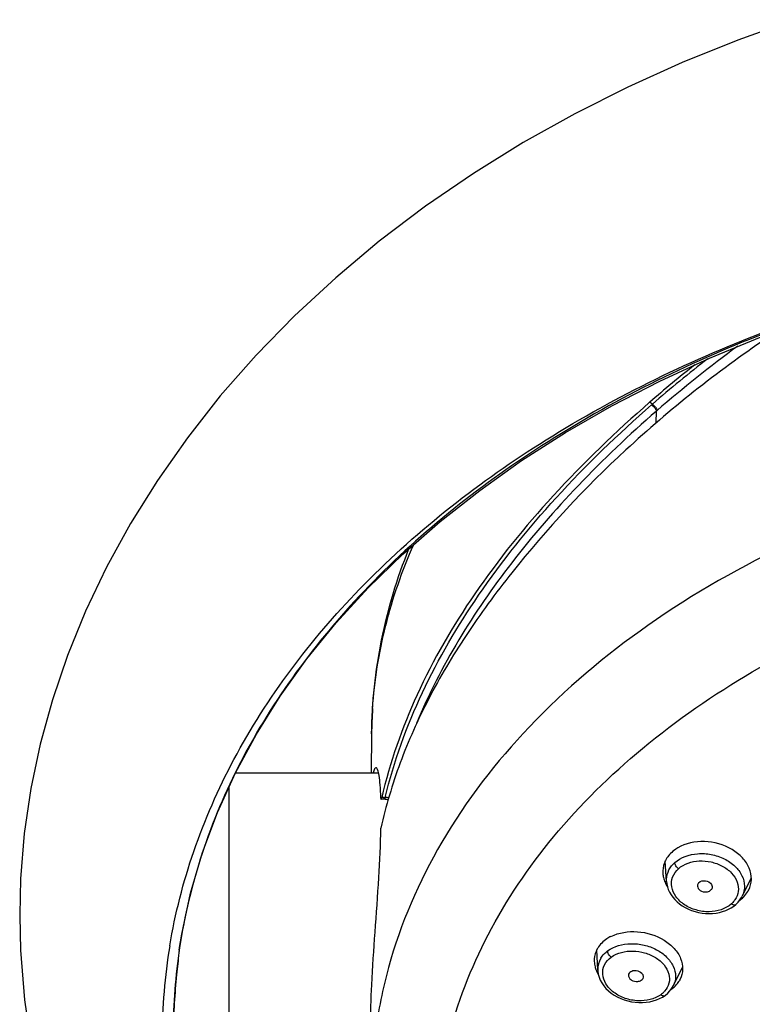
# Model space of a CAD drawing. Units: millimetres. Extents: x 2158 to 2626, y -301 to 292.
# Drawn here: x 2158 to 2197, y 236 to 287 of the extents above; entities that cross this region are included whole.
import ezdxf

# ---------------------------------------------------------------- set-up
doc = ezdxf.new("R2010")
doc.units = ezdxf.units.MM
doc.header["$LTSCALE"] = 19.36
doc.layers.add('1', color=7, linetype='CONTINUOUS')

msp = doc.modelspace()

# ---------------------------------------------------------------- linework, layer by layer
at = {"layer": '1', "color": 7, "linetype": 'Continuous'}
for p, q in [((2191.323, 267.14), (2191.181, 267.24)), ((2191.286, 267.108), (2191.323, 267.14)), ((2191.528, 266.161), (2191.533, 266.773)), ((2191.569, 266.805), (2191.533, 266.773)), ((2176.589, 249.844), (2176.565, 247.809)), ((2176.589, 249.844), (2176.589, 249.845)), ((2169.461, 247.809), (2176.954, 247.809)), ((2169.117, 234.914), (2169.117, 247.131)), ((2177.077, 246.482), (2177.076, 246.504)), ((2177.307, 246.42), (2177.09, 246.421)), ((2177.223, 246.505), (2177.285, 246.504)), ((2177.285, 246.504), (2177.306, 246.504)), ((2177.443, 246.406), (2177.46, 246.401)), ((2192.065, 242.101), (2191.993, 243.166)), ((2196.515, 242.3), (2196.034, 241.335)), ((2192.065, 242.101), (2192.065, 242.115)), ((2195.598, 240.822), (2195.705, 240.91)), ((2195.704, 240.909), (2195.705, 240.91)), ((2158.125, 240.362), (2158.125, 240.309)), ((2166.514, 238.64), (2166.514, 238.636)), ((2166.497, 238.52), (2166.48, 238.363)), ((2188.454, 237.46), (2188.408, 238.522)), ((2192.422, 236.636), (2192.911, 237.6)), ((2190.824, 237.024), (2190.817, 237.011)), ((2192.776, 236.979), (2192.732, 236.9)), ((2191.852, 236.046), (2191.988, 236.136)), ((2191.987, 236.135), (2191.988, 236.136))]:
    msp.add_line(p, q, dxfattribs=at)
for points in [[(2198.782, 287.301), (2195.803, 286.233), (2192.884, 285.054), (2190.032, 283.764), (2187.251, 282.364), (2184.548, 280.854), (2181.937, 279.239), (2179.415, 277.514), (2176.996, 275.685), (2174.706, 273.77), (2172.55, 271.776), (2170.528, 269.703), (2168.653, 267.569), (2166.928, 265.381), (2165.353, 263.142), (2163.936, 260.873), (2162.681, 258.585), (2161.583, 256.283), (2160.638, 253.965), (2159.846, 251.642), (2159.206, 249.316), (2158.713, 246.977), (2158.368, 244.62), (2158.173, 242.256), (2158.125, 240.362)], [(2166.514, 238.638), (2166.632, 239.352), (2167.096, 241.502), (2167.721, 243.631), (2168.506, 245.734), (2169.448, 247.805), (2170.545, 249.84), (2171.794, 251.833), (2173.191, 253.778), (2174.734, 255.672), (2176.417, 257.507), (2178.236, 259.28), (2180.186, 260.986), (2182.262, 262.619), (2184.459, 264.177), (2186.77, 265.654), (2189.189, 267.046), (2191.71, 268.349), (2194.325, 269.559), (2197.027, 270.674)], [(2177.307, 246.42), (2177.316, 246.42), (2177.36, 246.418), (2177.402, 246.413), (2177.443, 246.406)], [(2192.065, 242.115), (2192.079, 241.982), (2192.111, 241.836), (2192.159, 241.691), (2192.223, 241.551), (2192.302, 241.414), (2192.395, 241.283), (2192.501, 241.158), (2192.621, 241.04), (2192.752, 240.929), (2192.895, 240.828), (2193.049, 240.736), (2193.213, 240.656), (2193.384, 240.586), (2193.561, 240.528), (2193.743, 240.482), (2193.928, 240.449), (2194.115, 240.428), (2194.301, 240.421), (2194.485, 240.428), (2194.666, 240.449), (2194.841, 240.482), (2195.01, 240.528), (2195.171, 240.585), (2195.324, 240.654)], [(2195.704, 240.908), (2195.819, 241.023), (2195.916, 241.143), (2195.997, 241.269), (2196.032, 241.336)], [(2195.324, 240.654), (2195.466, 240.733), (2195.598, 240.822)], [(2158.125, 240.311), (2158.168, 238.514), (2158.38, 235.908), (2158.77, 233.283)], [(2188.456, 237.472), (2188.46, 237.403), (2188.482, 237.246), (2188.525, 237.089), (2188.588, 236.935), (2188.67, 236.785), (2188.769, 236.641), (2188.885, 236.505), (2189.015, 236.377), (2189.159, 236.258), (2189.315, 236.15), (2189.483, 236.054), (2189.66, 235.97), (2189.845, 235.9), (2190.034, 235.843), (2190.227, 235.799), (2190.423, 235.771), (2190.618, 235.756), (2190.812, 235.757), (2191.003, 235.771), (2191.189, 235.8), (2191.368, 235.842), (2191.539, 235.898)], [(2191.987, 236.135), (2192.13, 236.252), (2192.247, 236.375), (2192.347, 236.507), (2192.425, 236.645)], [(2191.539, 235.898), (2191.701, 235.966), (2191.852, 236.046)]]:
    msp.add_lwpolyline(points, dxfattribs=at)
for centre, radius, start, end in [((2233.023, 219.102), 63.198, 126.07643, 130.99045), ((2233.049, 219.07), 63.822, 128.23293, 130.99604), ((2232.753, 219.508), 63.129, 127.60277, 131.01653), ((2200.762, 249.549), 24.174, 176.1475, 179.2987), ((2177.077, 220.873), 25.632, 89.6749, 89.9039), ((2177.376, 245.895), 0.613, 92.448, 96.5679), ((2193.432, 242.045), 1.409, 131.7807, 136.2817), ((2193.271, 242.626), 1.399, 183.9488, 193.0693), ((2195.135, 242.291), 1.392, 329.514, 333.4577), ((2194.829, 242.566), 1.806, 305.4808, 310.5857), ((2194.903, 242.479), 1.692, 310.6008, 314.7696), ((2194.946, 242.435), 1.63, 314.7874, 316.1111), ((2195.157, 233.862), 29.561, 170.5131, 179.8985), ((2195.525, 234.221), 29.345, 171.352, 179.9836), ((2189.586, 237.505), 1.131, 149.4973, 181.6151), ((2189.961, 238.097), 1.713, 207.6027, 210.4409), ((2191.559, 237.6), 1.366, 325.052, 329.1772)]:
    msp.add_arc(centre, radius, start, end, dxfattribs=at)
for points, knots in [([(2166, 238.735), (2166.28, 240.415), (2167.144, 243.78), (2170.038, 250.353), (2175.849, 258.039), (2185.446, 265.609), (2193.068, 269.342), (2197.159, 270.907)], [0, 0, 0, 0, 0.10939, 0.221739, 0.459344, 0.718852, 1, 1, 1, 1]), ([(2197.182, 270.835), (2193.119, 269.263), (2185.555, 265.518), (2176.065, 257.928), (2170.369, 250.233), (2167.58, 243.667), (2166.769, 240.312), (2166.514, 238.637)], [0, 0, 0, 0, 0.281436, 0.540909, 0.7783, 0.890586, 1, 1, 1, 1]), ([(2197.289, 270.573), (2194.698, 268.82), (2189.927, 265.04), (2184.837, 259.601), (2181.535, 255.103), (2179.546, 251.774), (2178.032, 248.39), (2177.338, 246.07), (2177.079, 244.912)], [0, 0, 0, 0, 0.281449, 0.545135, 0.667368, 0.782887, 0.893281, 1, 1, 1, 1]), ([(2191.181, 267.24), (2189.406, 265.697), (2186.117, 262.544), (2181.96, 257.416), (2178.868, 252.094), (2177.55, 248.354), (2177.122, 246.505)], [0, 0, 0, 0, 0.277358, 0.536094, 0.776088, 1, 1, 1, 1]), ([(2177.306, 246.504), (2178.201, 250.297), (2180.994, 255.892), (2186.274, 262.431), (2189.528, 265.577), (2191.286, 267.108)], [0, 0, 0, 0, 0.463565, 0.722556, 1, 1, 1, 1]), ([(2191.286, 267.108), (2191.348, 267.065), (2191.446, 266.962), (2191.521, 266.837), (2191.533, 266.773)], [0, 0, 0, 0, 0.536626, 1, 1, 1, 1]), ([(2191.323, 267.14), (2191.384, 267.097), (2191.482, 266.994), (2191.557, 266.869), (2191.569, 266.805)], [0, 0, 0, 0, 0.536577, 1, 1, 1, 1]), ([(2191.533, 266.773), (2190.112, 265.536), (2187.443, 263.008), (2182.893, 257.776), (2180.2, 253.416), (2178.951, 250.401)], [0, 0, 0, 0, 0.271831, 0.529282, 1, 1, 1, 1]), ([(2226.617, 265.821), (2220.141, 265.821), (2210.492, 264.538), (2198.745, 260.197), (2191.105, 255.866), (2184.805, 250.56), (2180.093, 244.461), (2177.646, 238.821), (2176.712, 234.224), (2176.576, 231.92), (2176.589, 230.776)], [0, 0, 0, 0, 0.288747, 0.42652, 0.556762, 0.678352, 0.791398, 0.897502, 0.948992, 1, 1, 1, 1]), ([(2180.605, 233.837), (2181.08, 235.732), (2182.556, 239.511), (2186.059, 244.687), (2190.794, 249.33), (2196.588, 253.325), (2203.28, 256.551), (2213.233, 259.755), (2221.245, 260.704), (2226.617, 260.704)], [0, 0, 0, 0, 0.102916, 0.211412, 0.327039, 0.450246, 0.580631, 0.717004, 1, 1, 1, 1]), ([(2176.642, 251.173), (2176.741, 252.639), (2177.212, 255.59), (2178.196, 258.411), (2178.805, 259.783)], [0, 0, 0, 0, 0.494538, 1, 1, 1, 1]), ([(2176.589, 249.844), (2176.609, 251.494), (2176.966, 254.817), (2177.932, 258.016), (2178.552, 259.567)], [0, 0, 0, 0, 0.4969, 1, 1, 1, 1]), ([(2176.816, 248.074), (2176.783, 248.074), (2176.714, 247.97), (2176.694, 247.88), (2176.678, 247.814)], [0, 0, 0, 0, 0.319435, 1, 1, 1, 1]), ([(2177.076, 246.504), (2177.071, 246.729), (2177.053, 247.12), (2177, 247.61), (2176.936, 247.906), (2176.874, 248.042), (2176.833, 248.074), (2176.816, 248.074)], [0, 0, 0, 0, 0.415747, 0.722381, 0.914243, 0.96823, 1, 1, 1, 1]), ([(2177.074, 246.483), (2177.074, 246.467), (2177.076, 246.45), (2177.083, 246.421), (2177.09, 246.421)], [0, 0, 0, 0, 0.707574, 1, 1, 1, 1]), ([(2177.09, 246.421), (2177.095, 246.421), (2177.104, 246.445), (2177.109, 246.46), (2177.113, 246.473)], [0, 0, 0, 0, 0.291503, 1, 1, 1, 1]), ([(2177.307, 246.42), (2177.305, 246.419), (2177.308, 246.434), (2177.305, 246.444), (2177.306, 246.474), (2177.306, 246.493), (2177.306, 246.504)], [0, 0, 0, 0, 0.071287, 0.279243, 0.597651, 1, 1, 1, 1]), ([(2177.487, 246.495), (2177.477, 246.497), (2177.432, 246.507), (2177.385, 246.509), (2177.35, 246.508)], [0, 0, 0, 0, 0.234841, 1, 1, 1, 1]), ([(2176.545, 234.439), (2176.536, 235.191), (2176.593, 236.863), (2176.773, 239.487), (2176.976, 242.222), (2177.066, 244.045), (2177.079, 244.911)], [0, 0, 0, 0, 0.215326, 0.478138, 0.752227, 1, 1, 1, 1]), ([(2192.659, 243.873), (2192.622, 243.852), (2192.483, 243.764), (2192.355, 243.658), (2192.27, 243.57)], [0, 0, 0, 0, 0.257419, 1, 1, 1, 1]), ([(2196.38, 241.669), (2196.465, 241.839), (2196.564, 242.23), (2196.436, 242.837), (2196.066, 243.383), (2195.304, 243.976), (2194.087, 244.317), (2193.069, 244.114), (2192.659, 243.873)], [0, 0, 0, 0, 0.105065, 0.213205, 0.331229, 0.460857, 0.737903, 1, 1, 1, 1]), ([(2192.27, 243.57), (2192.136, 243.431), (2191.92, 243.105), (2191.863, 242.716), (2191.875, 242.53)], [0, 0, 0, 0, 0.508466, 1, 1, 1, 1]), ([(2192.493, 243.096), (2192.814, 243.383), (2193.509, 243.615), (2194.419, 243.552), (2195.099, 243.33), (2195.664, 242.949), (2196.052, 242.448), (2196.204, 241.873), (2196.113, 241.5), (2196.033, 241.338)], [0, 0, 0, 0, 0.252028, 0.392032, 0.53191, 0.664294, 0.785151, 0.8945, 1, 1, 1, 1]), ([(2192.694, 242.777), (2192.983, 243.036), (2193.607, 243.23), (2194.407, 243.159), (2194.996, 242.947), (2195.489, 242.59), (2195.8, 242.115), (2195.878, 241.59), (2195.741, 241.283), (2195.652, 241.152)], [0, 0, 0, 0, 0.256365, 0.392482, 0.530036, 0.664129, 0.788075, 0.895654, 1, 1, 1, 1]), ([(2192.065, 242.115), (2192.057, 242.277), (2192.112, 242.614), (2192.298, 242.898), (2192.413, 243.019)], [0, 0, 0, 0, 0.493589, 1, 1, 1, 1]), ([(2195.469, 240.932), (2195.161, 240.658), (2194.477, 240.458), (2193.618, 240.582), (2193.002, 240.85), (2192.543, 241.277), (2192.294, 241.802), (2192.344, 242.361), (2192.561, 242.657), (2192.694, 242.777)], [0, 0, 0, 0, 0.256963, 0.399441, 0.538991, 0.66753, 0.782336, 0.888392, 1, 1, 1, 1]), ([(2192.694, 242.777), (2192.637, 242.815), (2192.549, 242.912), (2192.494, 243.036), (2192.493, 243.096)], [0, 0, 0, 0, 0.531768, 1, 1, 1, 1]), ([(2193.751, 242.045), (2193.836, 242.133), (2194.113, 242.194), (2194.36, 242.062), (2194.425, 241.956)], [0, 0, 0, 0, 0.493346, 1, 1, 1, 1]), ([(2193.751, 242.045), (2193.74, 242.033), (2193.7, 241.984), (2193.682, 241.917), (2193.685, 241.87)], [0, 0, 0, 0, 0.260689, 1, 1, 1, 1]), ([(2193.685, 241.87), (2193.691, 241.78), (2193.833, 241.597), (2194.041, 241.553), (2194.149, 241.56)], [0, 0, 0, 0, 0.456315, 1, 1, 1, 1]), ([(2194.149, 241.56), (2194.173, 241.562), (2194.263, 241.574), (2194.352, 241.617), (2194.398, 241.665)], [0, 0, 0, 0, 0.270813, 1, 1, 1, 1]), ([(2194.425, 241.956), (2194.447, 241.921), (2194.475, 241.843), (2194.458, 241.76), (2194.441, 241.726)], [0, 0, 0, 0, 0.513127, 1, 1, 1, 1]), ([(2195.652, 241.152), (2195.639, 241.133), (2195.584, 241.056), (2195.52, 240.984), (2195.469, 240.932)], [0, 0, 0, 0, 0.240681, 1, 1, 1, 1]), ([(2195.469, 240.932), (2195.49, 240.918), (2195.56, 240.88), (2195.662, 240.872), (2195.704, 240.909)], [0, 0, 0, 0, 0.312669, 1, 1, 1, 1]), ([(2189.15, 239.227), (2189.075, 239.19), (2188.804, 239.035), (2188.57, 238.806), (2188.453, 238.609)], [0, 0, 0, 0, 0.266304, 1, 1, 1, 1]), ([(2189.15, 239.227), (2189.57, 239.436), (2190.572, 239.582), (2191.75, 239.218), (2192.482, 238.629), (2192.835, 238.099), (2192.955, 237.516), (2192.858, 237.142), (2192.776, 236.979)], [0, 0, 0, 0, 0.265271, 0.543792, 0.673102, 0.790158, 0.896755, 1, 1, 1, 1]), ([(2166.497, 238.519), (2166.496, 238.515), (2166.49, 238.457), (2166.507, 238.593), (2166.514, 238.637)], [0, 0, 0, 0, 0.093278, 1, 1, 1, 1]), ([(2188.453, 238.609), (2188.421, 238.556), (2188.311, 238.339), (2188.266, 238.089), (2188.274, 237.907)], [0, 0, 0, 0, 0.253612, 1, 1, 1, 1]), ([(2188.977, 238.472), (2189.318, 238.723), (2190.005, 238.898), (2190.888, 238.8), (2191.539, 238.565), (2192.074, 238.183), (2192.445, 237.7), (2192.582, 237.151), (2192.5, 236.798), (2192.425, 236.645)], [0, 0, 0, 0, 0.256295, 0.396739, 0.536386, 0.669026, 0.789503, 0.897208, 1, 1, 1, 1]), ([(2166.48, 238.363), (2166.438, 237.982), (2166.293, 236.613), (2166.182, 235.237), (2166.182, 234.243)], [0, 0, 0, 0, 0.278252, 1, 1, 1, 1]), ([(2188.612, 238.079), (2188.634, 238.116), (2188.734, 238.265), (2188.866, 238.392), (2188.977, 238.472)], [0, 0, 0, 0, 0.239652, 1, 1, 1, 1]), ([(2191.771, 236.172), (2191.436, 235.928), (2190.746, 235.782), (2189.891, 235.949), (2189.295, 236.251), (2188.864, 236.695), (2188.667, 237.23), (2188.775, 237.768), (2189.018, 238.034), (2189.161, 238.139)], [0, 0, 0, 0, 0.259964, 0.403421, 0.545275, 0.672242, 0.783882, 0.888967, 1, 1, 1, 1]), ([(2189.161, 238.139), (2189.106, 238.18), (2189.024, 238.283), (2188.976, 238.411), (2188.977, 238.472)], [0, 0, 0, 0, 0.525294, 1, 1, 1, 1]), ([(2189.161, 238.139), (2189.478, 238.373), (2190.12, 238.517), (2190.92, 238.394), (2191.49, 238.148), (2191.951, 237.77), (2192.216, 237.285), (2192.243, 236.764), (2192.071, 236.479), (2191.967, 236.36)], [0, 0, 0, 0, 0.262209, 0.400125, 0.537611, 0.66914, 0.789559, 0.895214, 1, 1, 1, 1]), ([(2188.315, 237.636), (2188.322, 237.607), (2188.355, 237.493), (2188.401, 237.383), (2188.443, 237.303)], [0, 0, 0, 0, 0.244971, 1, 1, 1, 1]), ([(2190.068, 237.18), (2190.069, 237.165), (2190.079, 237.101), (2190.114, 237.044), (2190.148, 237.008)], [0, 0, 0, 0, 0.235831, 1, 1, 1, 1]), ([(2190.098, 237.298), (2190.11, 237.318), (2190.176, 237.397), (2190.281, 237.434), (2190.358, 237.442)], [0, 0, 0, 0, 0.227027, 1, 1, 1, 1]), ([(2190.148, 237.008), (2190.172, 236.982), (2190.288, 236.89), (2190.446, 236.856), (2190.557, 236.867)], [0, 0, 0, 0, 0.238817, 1, 1, 1, 1]), ([(2190.358, 237.442), (2190.396, 237.446), (2190.543, 237.444), (2190.693, 237.38), (2190.768, 237.3)], [0, 0, 0, 0, 0.257866, 1, 1, 1, 1]), ([(2190.557, 236.867), (2190.585, 236.87), (2190.684, 236.889), (2190.78, 236.949), (2190.817, 237.011)], [0, 0, 0, 0, 0.279346, 1, 1, 1, 1]), ([(2190.768, 237.3), (2190.803, 237.263), (2190.858, 237.173), (2190.845, 237.066), (2190.824, 237.024)], [0, 0, 0, 0, 0.526117, 1, 1, 1, 1]), ([(2191.967, 236.36), (2191.953, 236.344), (2191.891, 236.277), (2191.824, 236.216), (2191.771, 236.172)], [0, 0, 0, 0, 0.240669, 1, 1, 1, 1]), ([(2191.771, 236.172), (2191.79, 236.158), (2191.852, 236.118), (2191.945, 236.105), (2191.987, 236.135)], [0, 0, 0, 0, 0.311815, 1, 1, 1, 1])]:
    msp.add_open_spline(points, degree=3, knots=knots, dxfattribs=at)
for points in [[(2177.113, 246.473), (2177.115, 246.484), (2177.118, 246.495), (2177.12, 246.505)], [(2191.908, 242.31), (2191.927, 242.228), (2191.954, 242.147), (2191.986, 242.069)], [(2191.986, 242.069), (2192.023, 241.98), (2192.068, 241.895), (2192.119, 241.815)], [(2194.441, 241.726), (2194.43, 241.703), (2194.415, 241.683), (2194.398, 241.665)], [(2196.121, 241.305), (2196.202, 241.389), (2196.275, 241.483), (2196.334, 241.584)], [(2188.274, 237.907), (2188.278, 237.816), (2188.292, 237.724), (2188.315, 237.636)], [(2190.098, 237.298), (2190.078, 237.263), (2190.067, 237.221), (2190.068, 237.18)], [(2192.294, 236.437), (2192.36, 236.483), (2192.423, 236.534), (2192.482, 236.59)], [(2192.482, 236.59), (2192.554, 236.659), (2192.621, 236.735), (2192.679, 236.818)]]:
    msp.add_open_spline(points, degree=3, dxfattribs=at)

doc.saveas('drawing.dxf')
